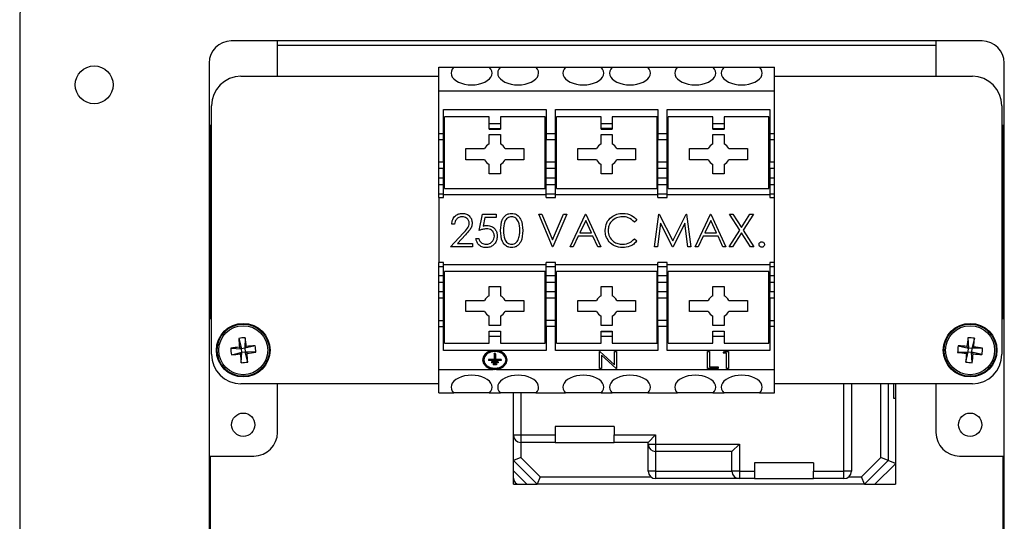
# Model space of a CAD drawing. Units: inches. Extents: x 0.4 to 16.6, y 0.2 to 10.8.
# Drawn here: x 12.3 to 15.1, y 7.4 to 8.8 of the extents above; entities that cross this region are included whole.
import ezdxf

# ---------------------------------------------------------------- set-up
doc = ezdxf.new("R2010")
doc.units = ezdxf.units.IN
doc.header["$MEASUREMENT"] = 0

msp = doc.modelspace()

# ---------------------------------------------------------------- linework, layer by layer
at = {"color": 7, "linetype": 'Continuous', "lineweight": 25}
for p, q in [((12.2854, 8.8153), (12.2854, 6.742)), ((14.9962, 8.7553), (12.8812, 8.7553)), ((13.0114, 8.6556), (13.0114, 8.7553)), ((13.0114, 8.7432), (14.866, 8.7432)), ((14.866, 8.7553), (14.866, 8.6556)), ((12.8187, 8.6928), (12.8187, 6.8645)), ((13.4663, 8.6816), (13.5081, 8.6816)), ((13.4663, 8.6149), (13.4663, 8.6816)), ((13.5081, 8.6816), (13.6082, 8.6816)), ((13.6082, 8.6816), (13.6394, 8.6816)), ((13.6394, 8.6816), (13.7394, 8.6816)), ((13.7394, 8.6816), (13.8231, 8.6816)), ((13.8231, 8.6816), (13.9231, 8.6816)), ((13.9231, 8.6816), (13.9543, 8.6816)), ((13.9543, 8.6816), (14.0544, 8.6816)), ((14.0544, 8.6816), (14.1381, 8.6816)), ((14.1381, 8.6816), (14.2381, 8.6816)), ((14.2381, 8.6816), (14.2693, 8.6816)), ((14.2693, 8.6816), (14.3693, 8.6816)), ((14.3693, 8.6816), (14.4112, 8.6816)), ((14.4112, 8.6149), (14.4112, 8.6816)), ((15.0587, 6.8645), (15.0587, 8.6928)), ((12.9087, 8.6556), (13.4663, 8.6556)), ((14.4112, 8.6556), (14.9687, 8.6556)), ((13.4663, 8.6149), (14.4112, 8.6149)), ((13.4663, 8.494), (13.4663, 8.6149)), ((14.4112, 8.494), (14.4112, 8.6149)), ((12.8254, 7.8723), (12.8254, 8.5723)), ((15.0521, 8.5723), (15.0521, 7.8723)), ((13.4794, 8.5617), (13.7681, 8.5617)), ((13.4794, 8.494), (13.4794, 8.5617)), ((13.7681, 8.5617), (13.7681, 8.494)), ((13.7944, 8.5617), (14.0831, 8.5617)), ((13.7944, 8.494), (13.7944, 8.5617)), ((14.0831, 8.5617), (14.0831, 8.494)), ((14.1093, 8.5617), (14.398, 8.5617)), ((14.1093, 8.494), (14.1093, 8.5617)), ((14.398, 8.5617), (14.398, 8.494)), ((12.8187, 8.5179), (12.8254, 8.5179)), ((12.8232, 7.972), (12.8232, 8.5179)), ((13.482, 8.5215), (13.4794, 8.5215)), ((13.482, 8.3391), (13.482, 8.5412)), ((13.608, 8.5412), (13.482, 8.5412)), ((13.608, 8.507), (13.608, 8.5412)), ((13.6395, 8.5215), (13.608, 8.5215)), ((13.7655, 8.5412), (13.6395, 8.5412)), ((13.6395, 8.5412), (13.6395, 8.507)), ((13.7655, 8.3391), (13.7655, 8.5412)), ((13.7681, 8.5215), (13.7655, 8.5215)), ((13.797, 8.5215), (13.7944, 8.5215)), ((13.797, 8.3391), (13.797, 8.5412)), ((13.923, 8.5412), (13.797, 8.5412)), ((13.923, 8.507), (13.923, 8.5412)), ((13.9545, 8.5215), (13.923, 8.5215)), ((14.0805, 8.5412), (13.9545, 8.5412)), ((13.9545, 8.5412), (13.9545, 8.507)), ((14.0805, 8.3391), (14.0805, 8.5412)), ((14.0831, 8.5215), (14.0805, 8.5215)), ((14.112, 8.5215), (14.1093, 8.5215)), ((14.112, 8.3391), (14.112, 8.5412)), ((14.2379, 8.5412), (14.112, 8.5412)), ((14.2379, 8.507), (14.2379, 8.5412)), ((14.2694, 8.5215), (14.2379, 8.5215)), ((14.3954, 8.5412), (14.2694, 8.5412)), ((14.2694, 8.5412), (14.2694, 8.507)), ((14.3954, 8.3391), (14.3954, 8.5412)), ((14.398, 8.5215), (14.3954, 8.5215)), ((15.0521, 8.5179), (15.0587, 8.5179)), ((15.0542, 8.5179), (15.0542, 7.972)), ((13.4663, 8.494), (13.4794, 8.494)), ((13.4663, 8.4771), (13.4663, 8.494)), ((13.4794, 8.5084), (13.482, 8.5084)), ((13.4794, 8.4771), (13.4794, 8.494)), ((13.608, 8.5084), (13.6395, 8.5084)), ((13.608, 8.507), (13.6395, 8.507)), ((13.608, 8.4913), (13.6395, 8.4913)), ((13.608, 8.465), (13.608, 8.4913)), ((13.6395, 8.4913), (13.6395, 8.465)), ((13.7655, 8.5084), (13.7681, 8.5084)), ((13.7681, 8.494), (13.7944, 8.494)), ((13.7681, 8.494), (13.7681, 8.4771)), ((13.797, 8.5084), (13.7944, 8.5084)), ((13.7944, 8.4771), (13.7944, 8.494)), ((13.9545, 8.5084), (13.923, 8.5084)), ((13.923, 8.507), (13.9545, 8.507)), ((13.923, 8.4913), (13.9545, 8.4913)), ((13.923, 8.465), (13.923, 8.4913)), ((13.9545, 8.4913), (13.9545, 8.465)), ((14.0831, 8.5084), (14.0805, 8.5084)), ((14.0831, 8.494), (14.1093, 8.494)), ((14.0831, 8.494), (14.0831, 8.4771)), ((14.1093, 8.5084), (14.112, 8.5084)), ((14.1093, 8.4771), (14.1093, 8.494)), ((14.2379, 8.5084), (14.2694, 8.5084)), ((14.2379, 8.507), (14.2694, 8.507)), ((14.2379, 8.4913), (14.2694, 8.4913)), ((14.2379, 8.465), (14.2379, 8.4913)), ((14.2694, 8.4913), (14.2694, 8.465)), ((14.3954, 8.5084), (14.398, 8.5084)), ((14.398, 8.494), (14.4112, 8.494)), ((14.398, 8.494), (14.398, 8.4771)), ((14.4112, 8.4771), (14.4112, 8.494)), ((13.4663, 8.4771), (13.4794, 8.4771)), ((13.4663, 8.4142), (13.4663, 8.4771)), ((13.4794, 8.4142), (13.4794, 8.4771)), ((13.7681, 8.4771), (13.7944, 8.4771)), ((13.7681, 8.4142), (13.7681, 8.4771)), ((13.7944, 8.4142), (13.7944, 8.4771)), ((14.0831, 8.4771), (14.1093, 8.4771)), ((14.0831, 8.4142), (14.0831, 8.4771)), ((14.1093, 8.4142), (14.1093, 8.4771)), ((14.398, 8.4771), (14.4112, 8.4771)), ((14.398, 8.4771), (14.398, 8.4142)), ((14.4112, 8.4142), (14.4112, 8.4771)), ((13.5424, 8.4519), (13.595, 8.4519)), ((13.5424, 8.4204), (13.5424, 8.4519)), ((13.6525, 8.4519), (13.7051, 8.4519)), ((13.7051, 8.4519), (13.7051, 8.4204)), ((13.8574, 8.4519), (13.9099, 8.4519)), ((13.8574, 8.4204), (13.8574, 8.4519)), ((13.9675, 8.4519), (14.0201, 8.4519)), ((14.0201, 8.4519), (14.0201, 8.4204)), ((14.1723, 8.4519), (14.2249, 8.4519)), ((14.1723, 8.4204), (14.1723, 8.4519)), ((14.2825, 8.4519), (14.3351, 8.4519)), ((14.3351, 8.4519), (14.3351, 8.4204)), ((13.4663, 8.4142), (13.4794, 8.4142)), ((13.4663, 8.3957), (13.4663, 8.4142)), ((13.4794, 8.4142), (13.4794, 8.3957)), ((13.482, 8.4034), (13.4794, 8.4034)), ((13.595, 8.4204), (13.5424, 8.4204)), ((13.608, 8.3811), (13.608, 8.4074)), ((13.6395, 8.4074), (13.6395, 8.3811)), ((13.7051, 8.4204), (13.6525, 8.4204)), ((13.7681, 8.4034), (13.7655, 8.4034)), ((13.7681, 8.4142), (13.7944, 8.4142)), ((13.7681, 8.3957), (13.7681, 8.4142)), ((13.7944, 8.3957), (13.7944, 8.4142)), ((13.797, 8.4034), (13.7944, 8.4034)), ((13.9099, 8.4204), (13.8574, 8.4204)), ((13.923, 8.3811), (13.923, 8.4074)), ((13.9545, 8.4074), (13.9545, 8.3811)), ((14.0201, 8.4204), (13.9675, 8.4204)), ((14.0831, 8.4034), (14.0805, 8.4034)), ((14.0831, 8.4142), (14.1093, 8.4142)), ((14.0831, 8.3957), (14.0831, 8.4142)), ((14.1093, 8.3957), (14.1093, 8.4142)), ((14.112, 8.4034), (14.1093, 8.4034)), ((14.2249, 8.4204), (14.1723, 8.4204)), ((14.2379, 8.3811), (14.2379, 8.4074)), ((14.2694, 8.4074), (14.2694, 8.3811)), ((14.3351, 8.4204), (14.2825, 8.4204)), ((14.398, 8.4034), (14.3954, 8.4034)), ((14.398, 8.4142), (14.4112, 8.4142)), ((14.398, 8.3957), (14.398, 8.4142)), ((14.4112, 8.3957), (14.4112, 8.4142)), ((13.4794, 8.3957), (13.4663, 8.3957)), ((13.4663, 8.3691), (13.4663, 8.3957)), ((13.4794, 8.3691), (13.4794, 8.3957)), ((13.4794, 8.3903), (13.482, 8.3903)), ((13.6395, 8.3811), (13.608, 8.3811)), ((13.7655, 8.3903), (13.7681, 8.3903)), ((13.7944, 8.3957), (13.7681, 8.3957)), ((13.7681, 8.3691), (13.7681, 8.3957)), ((13.7944, 8.3691), (13.7944, 8.3957)), ((13.7944, 8.3903), (13.797, 8.3903)), ((13.9545, 8.3811), (13.923, 8.3811)), ((14.0805, 8.3903), (14.0831, 8.3903)), ((14.1093, 8.3957), (14.0831, 8.3957)), ((14.0831, 8.3691), (14.0831, 8.3957)), ((14.1093, 8.3691), (14.1093, 8.3957)), ((14.1093, 8.3903), (14.112, 8.3903)), ((14.2694, 8.3811), (14.2379, 8.3811)), ((14.3954, 8.3903), (14.398, 8.3903)), ((14.4112, 8.3957), (14.398, 8.3957)), ((14.398, 8.3957), (14.398, 8.3691)), ((14.4112, 8.3691), (14.4112, 8.3957)), ((13.4663, 8.3691), (13.4794, 8.3691)), ((13.4663, 8.3505), (13.4663, 8.3691)), ((13.4663, 8.3505), (13.4794, 8.3505)), ((13.4663, 8.3246), (13.4663, 8.3505)), ((13.4794, 8.3505), (13.4794, 8.3691)), ((13.4794, 8.364), (13.482, 8.364)), ((13.4794, 8.3246), (13.4794, 8.3505)), ((13.7655, 8.364), (13.7681, 8.364)), ((13.7681, 8.3691), (13.7944, 8.3691)), ((13.7681, 8.3505), (13.7681, 8.3691)), ((13.7681, 8.3505), (13.7944, 8.3505)), ((13.7681, 8.3246), (13.7681, 8.3505)), ((13.7944, 8.3505), (13.7944, 8.3691)), ((13.7944, 8.364), (13.797, 8.364)), ((13.7944, 8.3246), (13.7944, 8.3505)), ((14.0805, 8.364), (14.0831, 8.364)), ((14.0831, 8.3691), (14.1093, 8.3691)), ((14.0831, 8.3505), (14.0831, 8.3691)), ((14.0831, 8.3505), (14.1093, 8.3505)), ((14.0831, 8.3246), (14.0831, 8.3505)), ((14.1093, 8.3505), (14.1093, 8.3691)), ((14.1093, 8.364), (14.112, 8.364)), ((14.1093, 8.3246), (14.1093, 8.3505)), ((14.3954, 8.364), (14.398, 8.364)), ((14.398, 8.3691), (14.398, 8.3505)), ((14.398, 8.3691), (14.4112, 8.3691)), ((14.398, 8.3505), (14.4112, 8.3505)), ((14.398, 8.3505), (14.398, 8.3246)), ((14.4112, 8.3505), (14.4112, 8.3691)), ((14.4112, 8.3246), (14.4112, 8.3505)), ((13.4663, 8.3246), (13.4794, 8.3246)), ((13.4663, 8.3141), (13.4663, 8.3246)), ((13.4794, 8.3141), (13.4794, 8.3246)), ((13.7681, 8.322), (13.4794, 8.322)), ((13.482, 8.3391), (13.7655, 8.3391)), ((13.7681, 8.3246), (13.7944, 8.3246)), ((13.7681, 8.3141), (13.7681, 8.3246)), ((13.7944, 8.3141), (13.7944, 8.3246)), ((14.0831, 8.322), (13.7944, 8.322)), ((13.797, 8.3391), (14.0805, 8.3391)), ((14.0831, 8.3246), (14.1093, 8.3246)), ((14.0831, 8.3141), (14.0831, 8.3246)), ((14.1093, 8.3141), (14.1093, 8.3246)), ((14.398, 8.322), (14.1093, 8.322)), ((14.112, 8.3391), (14.3954, 8.3391)), ((14.398, 8.3246), (14.4112, 8.3246)), ((14.398, 8.3246), (14.398, 8.3141)), ((14.4112, 8.3141), (14.4112, 8.3246)), ((13.4663, 8.3141), (13.4794, 8.3141)), ((13.4663, 8.3141), (13.4663, 8.1304)), ((13.7681, 8.3141), (13.7944, 8.3141)), ((14.0831, 8.3141), (14.1093, 8.3141)), ((14.398, 8.3141), (14.4112, 8.3141)), ((14.4112, 8.1304), (14.4112, 8.3141)), ((13.58, 8.2211), (13.5894, 8.267)), ((13.5894, 8.267), (13.6271, 8.267)), ((13.6271, 8.267), (13.6271, 8.2576)), ((13.7472, 8.267), (13.756, 8.267)), ((13.7861, 8.1752), (13.7472, 8.267)), ((13.756, 8.267), (13.7866, 8.1946)), ((13.7866, 8.1946), (13.8173, 8.267)), ((13.8261, 8.267), (13.7872, 8.1752)), ((13.8173, 8.267), (13.8261, 8.267)), ((13.8355, 8.1752), (13.8791, 8.267)), ((13.8791, 8.267), (13.8803, 8.267)), ((13.8803, 8.267), (13.9227, 8.1752)), ((14.0734, 8.1752), (14.0856, 8.267)), ((14.0856, 8.267), (14.0867, 8.267)), ((14.0867, 8.267), (14.1247, 8.1916)), ((14.1247, 8.1916), (14.1625, 8.267)), ((14.1625, 8.267), (14.1637, 8.267)), ((14.1637, 8.267), (14.1759, 8.1752)), ((14.1877, 8.1752), (14.2312, 8.267)), ((14.2312, 8.267), (14.2324, 8.267)), ((14.2324, 8.267), (14.2748, 8.1752)), ((14.2848, 8.267), (14.2943, 8.267)), ((14.3136, 8.222), (14.2848, 8.267)), ((14.2943, 8.267), (14.3184, 8.2294)), ((14.3184, 8.2294), (14.3424, 8.267)), ((14.352, 8.267), (14.3232, 8.222)), ((14.3424, 8.267), (14.352, 8.267)), ((13.5105, 8.2388), (13.5022, 8.2388)), ((13.5958, 8.2576), (13.5909, 8.2334)), ((13.6271, 8.2576), (13.5958, 8.2576)), ((13.8796, 8.2491), (13.863, 8.214)), ((13.8958, 8.214), (13.8796, 8.2491)), ((14.024, 8.2502), (14.0167, 8.2446)), ((14.0905, 8.2414), (14.0817, 8.1752)), ((14.1238, 8.1752), (14.0905, 8.2414)), ((14.1588, 8.2413), (14.1257, 8.1752)), ((14.1676, 8.1752), (14.1588, 8.2413)), ((14.2317, 8.2491), (14.2151, 8.214)), ((14.2479, 8.214), (14.2317, 8.2491)), ((13.4987, 8.1752), (13.5343, 8.2132)), ((13.5413, 8.2091), (13.5184, 8.1846)), ((13.863, 8.214), (13.8958, 8.214)), ((14.2151, 8.214), (14.2479, 8.214)), ((14.2837, 8.1752), (14.3136, 8.222)), ((14.3184, 8.2146), (14.2932, 8.1752)), ((14.3436, 8.1752), (14.3184, 8.2146)), ((14.3232, 8.222), (14.3531, 8.1752)), ((13.5184, 8.1846), (13.5611, 8.1846)), ((13.5611, 8.1846), (13.5611, 8.1752)), ((13.5705, 8.1987), (13.5788, 8.1987)), ((13.8585, 8.2046), (13.8445, 8.1752)), ((13.9001, 8.2046), (13.8585, 8.2046)), ((13.9137, 8.1752), (13.9001, 8.2046)), ((14.0167, 8.1975), (14.024, 8.1921)), ((14.2106, 8.2046), (14.1967, 8.1752)), ((14.2523, 8.2046), (14.2106, 8.2046)), ((14.2659, 8.1752), (14.2523, 8.2046)), ((13.5611, 8.1752), (13.4987, 8.1752)), ((13.7872, 8.1752), (13.7861, 8.1752)), ((13.8445, 8.1752), (13.8355, 8.1752)), ((13.9227, 8.1752), (13.9137, 8.1752)), ((14.0817, 8.1752), (14.0734, 8.1752)), ((14.1257, 8.1752), (14.1238, 8.1752)), ((14.1759, 8.1752), (14.1676, 8.1752)), ((14.1967, 8.1752), (14.1877, 8.1752)), ((14.2748, 8.1752), (14.2659, 8.1752)), ((14.2932, 8.1752), (14.2837, 8.1752)), ((14.3531, 8.1752), (14.3436, 8.1752)), ((13.4794, 8.1304), (13.4663, 8.1304)), ((13.4663, 8.1199), (13.4663, 8.1304)), ((13.4794, 8.1199), (13.4794, 8.1304)), ((13.7944, 8.1304), (13.7681, 8.1304)), ((13.7681, 8.1199), (13.7681, 8.1304)), ((13.7944, 8.1199), (13.7944, 8.1304)), ((14.1093, 8.1304), (14.0831, 8.1304)), ((14.0831, 8.1199), (14.0831, 8.1304)), ((14.1093, 8.1199), (14.1093, 8.1304)), ((14.4112, 8.1304), (14.398, 8.1304)), ((14.398, 8.1304), (14.398, 8.1199)), ((14.4112, 8.1199), (14.4112, 8.1304)), ((13.4663, 8.1199), (13.4794, 8.1199)), ((13.4663, 8.094), (13.4663, 8.1199)), ((13.4794, 8.1252), (13.7681, 8.1252)), ((13.4794, 8.094), (13.4794, 8.1199)), ((13.7655, 8.1055), (13.482, 8.1055)), ((13.482, 7.9034), (13.482, 8.1055)), ((13.7655, 7.9034), (13.7655, 8.1055)), ((13.7681, 8.1199), (13.7944, 8.1199)), ((13.7681, 8.094), (13.7681, 8.1199)), ((13.7944, 8.1252), (14.0831, 8.1252)), ((13.7944, 8.094), (13.7944, 8.1199)), ((14.0805, 8.1055), (13.797, 8.1055)), ((13.797, 7.9034), (13.797, 8.1055)), ((14.0805, 7.9034), (14.0805, 8.1055)), ((14.0831, 8.094), (14.0831, 8.1199)), ((14.0831, 8.1199), (14.1093, 8.1199)), ((14.1093, 8.1252), (14.398, 8.1252)), ((14.1093, 8.094), (14.1093, 8.1199)), ((14.3954, 8.1055), (14.112, 8.1055)), ((14.112, 7.9034), (14.112, 8.1055)), ((14.3954, 7.9034), (14.3954, 8.1055)), ((14.398, 8.1199), (14.4112, 8.1199)), ((14.398, 8.1199), (14.398, 8.094)), ((14.4112, 8.094), (14.4112, 8.1199)), ((13.4663, 8.094), (13.4794, 8.094)), ((13.4663, 8.0755), (13.4663, 8.094)), ((13.4663, 8.0755), (13.4794, 8.0755)), ((13.4663, 8.0489), (13.4663, 8.0755)), ((13.4794, 8.0755), (13.4794, 8.094)), ((13.482, 8.0805), (13.4794, 8.0805)), ((13.4794, 8.0489), (13.4794, 8.0755)), ((13.7681, 8.0805), (13.7655, 8.0805)), ((13.7681, 8.094), (13.7944, 8.094)), ((13.7681, 8.0755), (13.7681, 8.094)), ((13.7681, 8.0755), (13.7944, 8.0755)), ((13.7681, 8.0489), (13.7681, 8.0755)), ((13.7944, 8.0755), (13.7944, 8.094)), ((13.797, 8.0805), (13.7944, 8.0805)), ((13.7944, 8.0489), (13.7944, 8.0755)), ((14.0831, 8.0805), (14.0805, 8.0805)), ((14.0831, 8.094), (14.1093, 8.094)), ((14.0831, 8.0755), (14.0831, 8.094)), ((14.0831, 8.0755), (14.1093, 8.0755)), ((14.0831, 8.0489), (14.0831, 8.0755)), ((14.1093, 8.0755), (14.1093, 8.094)), ((14.112, 8.0805), (14.1093, 8.0805)), ((14.1093, 8.0489), (14.1093, 8.0755)), ((14.398, 8.0805), (14.3954, 8.0805)), ((14.398, 8.094), (14.398, 8.0755)), ((14.398, 8.094), (14.4112, 8.094)), ((14.398, 8.0755), (14.4112, 8.0755)), ((14.398, 8.0755), (14.398, 8.0489)), ((14.4112, 8.0755), (14.4112, 8.094)), ((14.4112, 8.0489), (14.4112, 8.0755)), ((13.4663, 8.0489), (13.4794, 8.0489)), ((13.4663, 8.0303), (13.4663, 8.0489)), ((13.482, 8.0543), (13.4794, 8.0543)), ((13.4794, 8.0303), (13.4794, 8.0489)), ((13.608, 8.0635), (13.6395, 8.0635)), ((13.608, 8.0371), (13.608, 8.0635)), ((13.6395, 8.0635), (13.6395, 8.0371)), ((13.7681, 8.0543), (13.7655, 8.0543)), ((13.7681, 8.0489), (13.7944, 8.0489)), ((13.7681, 8.0303), (13.7681, 8.0489)), ((13.797, 8.0543), (13.7944, 8.0543)), ((13.7944, 8.0303), (13.7944, 8.0489)), ((13.923, 8.0635), (13.9545, 8.0635)), ((13.923, 8.0371), (13.923, 8.0635)), ((13.9545, 8.0635), (13.9545, 8.0371)), ((14.0831, 8.0543), (14.0805, 8.0543)), ((14.0831, 8.0489), (14.1093, 8.0489)), ((14.0831, 8.0303), (14.0831, 8.0489)), ((14.112, 8.0543), (14.1093, 8.0543)), ((14.1093, 8.0303), (14.1093, 8.0489)), ((14.2379, 8.0635), (14.2694, 8.0635)), ((14.2379, 8.0371), (14.2379, 8.0635)), ((14.2694, 8.0635), (14.2694, 8.0371)), ((14.398, 8.0543), (14.3954, 8.0543)), ((14.398, 8.0489), (14.4112, 8.0489)), ((14.398, 8.0303), (14.398, 8.0489)), ((14.4112, 8.0303), (14.4112, 8.0489)), ((13.4794, 8.0303), (13.4663, 8.0303)), ((13.4663, 7.9674), (13.4663, 8.0303)), ((13.4794, 8.0412), (13.482, 8.0412)), ((13.4794, 7.9674), (13.4794, 8.0303)), ((13.5424, 7.9926), (13.5424, 8.0241)), ((13.5424, 8.0241), (13.595, 8.0241)), ((13.6525, 8.0241), (13.7051, 8.0241)), ((13.7051, 8.0241), (13.7051, 7.9926)), ((13.7655, 8.0412), (13.7681, 8.0412)), ((13.7944, 8.0303), (13.7681, 8.0303)), ((13.7681, 7.9674), (13.7681, 8.0303)), ((13.7944, 8.0412), (13.797, 8.0412)), ((13.7944, 7.9674), (13.7944, 8.0303)), ((13.8574, 7.9926), (13.8574, 8.0241)), ((13.8574, 8.0241), (13.9099, 8.0241)), ((13.9675, 8.0241), (14.0201, 8.0241)), ((14.0201, 8.0241), (14.0201, 7.9926)), ((14.0805, 8.0412), (14.0831, 8.0412)), ((14.1093, 8.0303), (14.0831, 8.0303)), ((14.0831, 7.9674), (14.0831, 8.0303)), ((14.1093, 8.0412), (14.112, 8.0412)), ((14.1093, 7.9674), (14.1093, 8.0303)), ((14.1723, 7.9926), (14.1723, 8.0241)), ((14.1723, 8.0241), (14.2249, 8.0241)), ((14.2825, 8.0241), (14.3351, 8.0241)), ((14.3351, 8.0241), (14.3351, 7.9926)), ((14.3954, 8.0412), (14.398, 8.0412)), ((14.4112, 8.0303), (14.398, 8.0303)), ((14.398, 8.0303), (14.398, 7.9674)), ((14.4112, 7.9674), (14.4112, 8.0303)), ((13.595, 7.9926), (13.5424, 7.9926)), ((13.7051, 7.9926), (13.6525, 7.9926)), ((13.9099, 7.9926), (13.8574, 7.9926)), ((14.0201, 7.9926), (13.9675, 7.9926)), ((14.2249, 7.9926), (14.1723, 7.9926)), ((14.3351, 7.9926), (14.2825, 7.9926)), ((12.8254, 7.972), (12.8187, 7.972)), ((13.4663, 7.9674), (13.4794, 7.9674)), ((13.4663, 7.9506), (13.4663, 7.9674)), ((13.4794, 7.9506), (13.4794, 7.9674)), ((13.608, 7.9532), (13.608, 7.9796)), ((13.6395, 7.9796), (13.6395, 7.9532)), ((13.7944, 7.9674), (13.7681, 7.9674)), ((13.7681, 7.9506), (13.7681, 7.9674)), ((13.7944, 7.9506), (13.7944, 7.9674)), ((13.923, 7.9532), (13.923, 7.9796)), ((13.9545, 7.9796), (13.9545, 7.9532)), ((14.1093, 7.9674), (14.0831, 7.9674)), ((14.0831, 7.9506), (14.0831, 7.9674)), ((14.1093, 7.9506), (14.1093, 7.9674)), ((14.2379, 7.9532), (14.2379, 7.9796)), ((14.2694, 7.9796), (14.2694, 7.9532)), ((14.398, 7.9674), (14.4112, 7.9674)), ((14.398, 7.9674), (14.398, 7.9506)), ((14.4112, 7.9506), (14.4112, 7.9674)), ((15.0587, 7.972), (15.0521, 7.972)), ((13.4663, 7.9506), (13.4794, 7.9506)), ((13.4663, 7.8296), (13.4663, 7.9506)), ((13.4794, 7.8828), (13.4794, 7.9506)), ((13.482, 7.9362), (13.4794, 7.9362)), ((13.6395, 7.9532), (13.608, 7.9532)), ((13.608, 7.9375), (13.6395, 7.9375)), ((13.608, 7.9034), (13.608, 7.9375)), ((13.6395, 7.9362), (13.608, 7.9362)), ((13.6395, 7.9375), (13.6395, 7.9034)), ((13.7681, 7.9362), (13.7655, 7.9362)), ((13.7944, 7.9506), (13.7681, 7.9506)), ((13.7681, 7.9506), (13.7681, 7.8828)), ((13.7944, 7.8828), (13.7944, 7.9506)), ((13.7944, 7.9362), (13.797, 7.9362)), ((13.9545, 7.9532), (13.923, 7.9532)), ((13.923, 7.9375), (13.9545, 7.9375)), ((13.923, 7.9034), (13.923, 7.9375)), ((13.923, 7.9362), (13.9545, 7.9362)), ((13.9545, 7.9375), (13.9545, 7.9034)), ((14.0805, 7.9362), (14.0831, 7.9362)), ((14.1093, 7.9506), (14.0831, 7.9506)), ((14.0831, 7.9506), (14.0831, 7.8828)), ((14.1093, 7.8828), (14.1093, 7.9506)), ((14.112, 7.9362), (14.1093, 7.9362)), ((14.2694, 7.9532), (14.2379, 7.9532)), ((14.2379, 7.9375), (14.2694, 7.9375)), ((14.2379, 7.9034), (14.2379, 7.9375)), ((14.2694, 7.9362), (14.2379, 7.9362)), ((14.2694, 7.9375), (14.2694, 7.9034)), ((14.398, 7.9362), (14.3954, 7.9362)), ((14.4112, 7.9506), (14.398, 7.9506)), ((14.398, 7.9506), (14.398, 7.8828)), ((14.4112, 7.8296), (14.4112, 7.9506)), ((12.9024, 7.917), (12.9098, 7.8879)), ((12.9207, 7.9189), (12.9194, 7.8889)), ((13.4794, 7.9231), (13.482, 7.9231)), ((13.608, 7.9231), (13.6395, 7.9231)), ((13.7655, 7.9231), (13.7681, 7.9231)), ((13.7944, 7.9231), (13.797, 7.9231)), ((13.923, 7.9231), (13.9545, 7.9231)), ((14.0805, 7.9231), (14.0831, 7.9231)), ((14.1093, 7.9231), (14.112, 7.9231)), ((14.2379, 7.9231), (14.2694, 7.9231)), ((14.3954, 7.9231), (14.398, 7.9231)), ((14.9563, 7.9188), (14.958, 7.8889)), ((14.9746, 7.9171), (14.9676, 7.888)), ((12.8798, 7.8892), (12.9098, 7.8879)), ((12.8817, 7.8709), (12.9108, 7.8783)), ((12.9045, 7.8922), (12.9098, 7.8879)), ((12.9108, 7.8783), (12.9065, 7.873)), ((12.9095, 7.8483), (12.9108, 7.8783)), ((12.9194, 7.8889), (12.9098, 7.8879)), ((12.9108, 7.8783), (12.9098, 7.8879)), ((12.9108, 7.8783), (12.9204, 7.8793)), ((12.9485, 7.8963), (12.9194, 7.8889)), ((12.9194, 7.8889), (12.9237, 7.8942)), ((12.9194, 7.8889), (12.9204, 7.8793)), ((12.9257, 7.875), (12.9204, 7.8793)), ((12.9504, 7.878), (12.9204, 7.8793)), ((12.9278, 7.8502), (12.9204, 7.8793)), ((13.6238, 7.8828), (13.4794, 7.8828)), ((13.482, 7.9034), (13.608, 7.9034)), ((13.7681, 7.8828), (13.6238, 7.8828)), ((13.6395, 7.9034), (13.7655, 7.9034)), ((14.0831, 7.8828), (13.7944, 7.8828)), ((13.797, 7.9034), (13.923, 7.9034)), ((13.9186, 7.8801), (13.9198, 7.8801)), ((13.9186, 7.8798), (13.9186, 7.8801)), ((13.9186, 7.832), (13.9186, 7.8798)), ((13.9186, 7.8798), (13.9198, 7.8798)), ((13.9198, 7.8801), (13.9611, 7.8424)), ((13.9198, 7.8798), (13.9198, 7.8801)), ((13.9198, 7.8798), (13.9611, 7.8422)), ((13.9545, 7.9034), (14.0805, 7.9034)), ((13.9611, 7.8801), (13.9667, 7.8801)), ((13.9611, 7.8798), (13.9611, 7.8801)), ((13.9611, 7.8798), (13.9667, 7.8798)), ((13.9611, 7.8422), (13.9611, 7.8798)), ((13.9667, 7.8798), (13.9667, 7.8801)), ((13.9667, 7.8798), (13.9667, 7.832)), ((14.398, 7.8828), (14.1093, 7.8828)), ((14.112, 7.9034), (14.2379, 7.9034)), ((14.223, 7.8801), (14.2286, 7.8801)), ((14.223, 7.8798), (14.223, 7.8801)), ((14.223, 7.8798), (14.2286, 7.8798)), ((14.223, 7.832), (14.223, 7.8798)), ((14.2286, 7.8798), (14.2286, 7.8801)), ((14.2286, 7.8798), (14.2286, 7.8369)), ((14.2671, 7.8752), (14.2707, 7.8801)), ((14.2671, 7.8749), (14.2707, 7.8798)), ((14.2694, 7.9034), (14.3954, 7.9034)), ((14.2707, 7.8801), (14.2823, 7.8801)), ((14.2707, 7.8798), (14.2707, 7.8801)), ((14.2707, 7.8798), (14.2823, 7.8798)), ((14.2823, 7.8798), (14.2823, 7.8801)), ((14.2823, 7.8798), (14.2823, 7.832)), ((14.9272, 7.8776), (14.9571, 7.8792)), ((14.9288, 7.8959), (14.958, 7.8889)), ((14.9501, 7.8501), (14.9571, 7.8792)), ((14.9571, 7.8792), (14.9519, 7.8749)), ((14.9536, 7.8941), (14.958, 7.8889)), ((14.9571, 7.8792), (14.958, 7.8889)), ((14.9571, 7.8792), (14.9667, 7.8783)), ((14.9676, 7.888), (14.958, 7.8889)), ((14.9676, 7.888), (14.9667, 7.8783)), ((14.9711, 7.8731), (14.9667, 7.8783)), ((14.9959, 7.8713), (14.9667, 7.8783)), ((14.9684, 7.8484), (14.9667, 7.8783)), ((14.9676, 7.888), (14.9728, 7.8923)), ((14.9975, 7.8897), (14.9676, 7.888)), ((13.5891, 7.8562), (13.5891, 7.856)), ((13.6415, 7.8573), (13.606, 7.8573)), ((13.606, 7.8571), (13.606, 7.8573)), ((13.606, 7.8571), (13.606, 7.8545)), ((13.6415, 7.8571), (13.606, 7.8571)), ((13.6415, 7.8545), (13.606, 7.8545)), ((13.6335, 7.8506), (13.614, 7.8506)), ((13.614, 7.8504), (13.614, 7.8506)), ((13.614, 7.8504), (13.614, 7.8479)), ((13.6335, 7.8504), (13.614, 7.8504)), ((13.6254, 7.8739), (13.6221, 7.8739)), ((13.6221, 7.8737), (13.6221, 7.8739)), ((13.6254, 7.8737), (13.6221, 7.8737)), ((13.6221, 7.8737), (13.6221, 7.8598)), ((13.6254, 7.8598), (13.6221, 7.8598)), ((13.6254, 7.8737), (13.6254, 7.8739)), ((13.6254, 7.8737), (13.6254, 7.8598)), ((13.6335, 7.8504), (13.6335, 7.8506)), ((13.6335, 7.8504), (13.6335, 7.8479)), ((13.6415, 7.8571), (13.6415, 7.8573)), ((13.6415, 7.8571), (13.6415, 7.8545)), ((13.6585, 7.856), (13.6585, 7.8562)), ((13.9654, 7.832), (13.9242, 7.8696)), ((13.9242, 7.8696), (13.9242, 7.832)), ((14.2671, 7.8749), (14.2671, 7.8752)), ((14.2767, 7.8749), (14.2671, 7.8749)), ((14.2767, 7.832), (14.2767, 7.8749)), ((13.4663, 7.8296), (13.6194, 7.8296)), ((13.4663, 7.763), (13.4663, 7.8296)), ((13.6335, 7.8479), (13.614, 7.8479)), ((13.6283, 7.845), (13.6193, 7.845)), ((13.6193, 7.8448), (13.6193, 7.845)), ((13.6283, 7.8448), (13.6193, 7.8448)), ((13.6193, 7.8448), (13.6193, 7.8422)), ((13.6283, 7.8422), (13.6193, 7.8422)), ((13.6282, 7.8296), (14.4112, 7.8296)), ((13.6283, 7.8448), (13.6283, 7.845)), ((13.6283, 7.8448), (13.6283, 7.8422)), ((13.9242, 7.832), (13.9186, 7.832)), ((13.9667, 7.832), (13.9654, 7.832)), ((14.2526, 7.832), (14.223, 7.832)), ((14.2286, 7.8371), (14.2526, 7.8371)), ((14.2286, 7.8369), (14.2526, 7.8369)), ((14.2526, 7.8369), (14.2526, 7.8371)), ((14.2526, 7.8369), (14.2526, 7.832)), ((14.2823, 7.832), (14.2767, 7.832)), ((14.4112, 7.763), (14.4112, 7.8296)), ((13.4663, 7.7889), (12.9087, 7.7889)), ((13.0114, 7.652), (13.0114, 7.7889)), ((14.9687, 7.7889), (14.4112, 7.7889)), ((14.6071, 7.5423), (14.6071, 7.7889)), ((14.6279, 7.7889), (14.6279, 7.5423)), ((14.711, 7.5815), (14.711, 7.7889)), ((14.7319, 7.7889), (14.7319, 7.5729)), ((14.7462, 7.7889), (14.7462, 7.7486)), ((14.752, 7.7889), (14.752, 7.506)), ((14.866, 7.7889), (14.866, 7.652)), ((13.4663, 7.763), (13.5081, 7.763)), ((13.6082, 7.763), (13.5081, 7.763)), ((13.6082, 7.763), (13.6394, 7.763)), ((13.7394, 7.763), (13.6394, 7.763)), ((13.676, 7.6447), (13.676, 7.763)), ((13.6968, 7.763), (13.6968, 7.6447)), ((13.7394, 7.763), (13.8231, 7.763)), ((13.9231, 7.763), (13.8231, 7.763)), ((13.9231, 7.763), (13.9543, 7.763)), ((14.0544, 7.763), (13.9543, 7.763)), ((14.0544, 7.763), (14.1381, 7.763)), ((14.2381, 7.763), (14.1381, 7.763)), ((14.2381, 7.763), (14.2693, 7.763)), ((14.3693, 7.763), (14.2693, 7.763)), ((14.3693, 7.763), (14.4112, 7.763)), ((14.7462, 7.7486), (14.752, 7.7486)), ((13.9597, 7.6684), (13.7933, 7.6684)), ((13.7933, 7.6684), (13.7933, 7.6447)), ((13.9597, 7.6684), (13.9597, 7.6447)), ((13.676, 7.6447), (13.6968, 7.6447)), ((13.676, 7.5729), (13.676, 7.6447)), ((13.6968, 7.6447), (13.7933, 7.6447)), ((13.6968, 7.6447), (13.6968, 7.6238)), ((13.7933, 7.6447), (13.7933, 7.6238)), ((13.9597, 7.6447), (14.0766, 7.6447)), ((13.9597, 7.6238), (13.9597, 7.6447)), ((14.0558, 7.6238), (14.0766, 7.6447)), ((14.0766, 7.6447), (14.0766, 7.6187)), ((13.7933, 7.6238), (13.6968, 7.6238)), ((13.6968, 7.6238), (13.6968, 7.5815)), ((13.7933, 7.6238), (13.9597, 7.6238)), ((14.0558, 7.6238), (13.9597, 7.6238)), ((14.0558, 7.6187), (14.0558, 7.6238)), ((14.0558, 7.6187), (14.0766, 7.6187)), ((14.0558, 7.5423), (14.0558, 7.6187)), ((14.0766, 7.6187), (14.3125, 7.6187)), ((14.0766, 7.6187), (14.0766, 7.5978)), ((14.2917, 7.5978), (14.3125, 7.6187)), ((14.3125, 7.6187), (14.3125, 7.5423)), ((12.8187, 7.5853), (12.9448, 7.5853)), ((12.8232, 7.0393), (12.8232, 7.5853)), ((13.6968, 7.5815), (13.676, 7.5729)), ((13.7429, 7.506), (13.676, 7.5729)), ((13.676, 7.506), (13.676, 7.5729)), ((13.6968, 7.5815), (13.7515, 7.5268)), ((14.2917, 7.5978), (14.0766, 7.5978)), ((14.0766, 7.5978), (14.0766, 7.5423)), ((14.2917, 7.5423), (14.2917, 7.5978)), ((14.6563, 7.5268), (14.711, 7.5815)), ((14.7319, 7.5729), (14.6649, 7.506)), ((14.7319, 7.5729), (14.711, 7.5815)), ((14.7527, 7.5643), (14.7319, 7.5729)), ((14.9327, 7.5853), (15.0587, 7.5853)), ((15.0542, 7.5853), (15.0542, 7.0393)), ((14.5211, 7.5661), (14.3547, 7.5661)), ((14.3547, 7.5661), (14.3547, 7.5423)), ((14.5211, 7.5661), (14.5211, 7.5423)), ((14.752, 7.5635), (14.6944, 7.506)), ((13.7134, 7.506), (13.676, 7.5434)), ((13.7515, 7.5268), (13.7429, 7.506)), ((13.7515, 7.5268), (14.0627, 7.5268)), ((14.0766, 7.5423), (14.0558, 7.5423)), ((14.0766, 7.5423), (14.0766, 7.5215)), ((14.0766, 7.5423), (14.2917, 7.5423)), ((14.3125, 7.5215), (14.0766, 7.5215)), ((14.3125, 7.5423), (14.2917, 7.5423)), ((14.3125, 7.5423), (14.3547, 7.5423)), ((14.3125, 7.5423), (14.3125, 7.5215)), ((14.3547, 7.5215), (14.3125, 7.5215)), ((14.3547, 7.5423), (14.3547, 7.5215)), ((14.3547, 7.5215), (14.5211, 7.5215)), ((14.5211, 7.5423), (14.6071, 7.5423)), ((14.5211, 7.5215), (14.5211, 7.5423)), ((14.6071, 7.5215), (14.5211, 7.5215)), ((14.6279, 7.5423), (14.6071, 7.5423)), ((14.6071, 7.5215), (14.6071, 7.5423)), ((14.621, 7.5268), (14.6563, 7.5268)), ((14.6649, 7.506), (14.6563, 7.5268)), ((13.676, 7.506), (13.7429, 7.506)), ((14.6649, 7.506), (13.7429, 7.506)), ((14.6649, 7.506), (14.752, 7.506))]:
    msp.add_line(p, q, dxfattribs=at)
at = {"color": 7, "linetype": 'Continuous', "lineweight": 25, "flags": 128}
for points in [[(13.6238, 7.8826), (13.6105, 7.8806), (13.5992, 7.8748), (13.5917, 7.8662), (13.5891, 7.856), (13.5917, 7.8458), (13.5992, 7.8372), (13.6105, 7.8314), (13.6238, 7.8294), (13.637, 7.8314), (13.6483, 7.8372), (13.6558, 7.8458), (13.6585, 7.856), (13.6558, 7.8662), (13.6483, 7.8748), (13.637, 7.8806), (13.6238, 7.8826)], [(13.6238, 7.8801), (13.6117, 7.8783), (13.6015, 7.873), (13.5947, 7.8652), (13.5923, 7.856), (13.5947, 7.8468), (13.6015, 7.839), (13.6117, 7.8337), (13.6238, 7.8319), (13.6358, 7.8337), (13.646, 7.839), (13.6528, 7.8468), (13.6552, 7.856), (13.6528, 7.8652), (13.646, 7.873), (13.6358, 7.8783), (13.6238, 7.8801)], [(13.6552, 7.8562), (13.6528, 7.847), (13.646, 7.8392), (13.6358, 7.834), (13.6238, 7.8321), (13.6117, 7.834), (13.6015, 7.8392), (13.5947, 7.847), (13.5923, 7.8562), (13.5923, 7.8562)]]:
    msp.add_lwpolyline(points, dxfattribs=at)
at = {"color": 7, "linetype": 'Continuous', "lineweight": 25}
for centre, radius in [((12.4952, 8.6316), 0.0533), ((12.9151, 7.8836), 0.0755), ((12.9151, 7.8836), 0.0735), ((12.9151, 7.8836), 0.069), ((14.9624, 7.8836), 0.0755), ((14.9624, 7.8836), 0.0735), ((14.9624, 7.8836), 0.069), ((12.9151, 7.6736), 0.0328), ((14.9624, 7.6736), 0.0328)]:
    msp.add_circle(centre, radius, dxfattribs=at)
for centre, radius, start, end in [((12.4521, 8.8153), 0.1667, 90, 180), ((12.8812, 8.6928), 0.0625, 90, 180), ((14.9962, 8.6928), 0.0625, 360, 90), ((12.9087, 8.5723), 0.0833, 90, 180), ((14.9687, 8.5723), 0.0833, 0, 90), ((13.6238, 8.4362), 0.0328, 118.6854, 151.3146), ((13.6238, 8.4362), 0.0328, 28.6854, 61.3146), ((13.9387, 8.4362), 0.0328, 118.6854, 151.3146), ((13.9387, 8.4362), 0.0328, 28.6854, 61.3146), ((14.2537, 8.4362), 0.0328, 118.6854, 151.3146), ((14.2537, 8.4362), 0.0328, 28.6854, 61.3146), ((13.6238, 8.4362), 0.0328, 208.6854, 241.3146), ((13.6238, 8.4362), 0.0328, 298.6854, 331.3146), ((13.9387, 8.4362), 0.0328, 208.6854, 241.3146), ((13.9387, 8.4362), 0.0328, 298.6854, 331.3146), ((14.2537, 8.4362), 0.0328, 208.6854, 241.3146), ((14.2537, 8.4362), 0.0328, 298.6854, 331.3146), ((13.6238, 8.0084), 0.0328, 118.6854, 151.3146), ((13.6238, 8.0084), 0.0328, 28.6854, 61.3146), ((13.9387, 8.0084), 0.0328, 118.6854, 151.3146), ((13.9387, 8.0084), 0.0328, 28.6854, 61.3146), ((14.2537, 8.0084), 0.0328, 118.6854, 151.3146), ((14.2537, 8.0084), 0.0328, 28.6854, 61.3146), ((13.6238, 8.0084), 0.0328, 208.6854, 241.3146), ((13.6238, 8.0084), 0.0328, 298.6854, 331.3146), ((13.9387, 8.0084), 0.0328, 208.6854, 241.3146), ((13.9387, 8.0084), 0.0328, 298.6854, 331.3146), ((14.2537, 8.0084), 0.0328, 208.6854, 241.3146), ((14.2537, 8.0084), 0.0328, 298.6854, 331.3146), ((12.9333, 7.7087), 0.2106, 93.4259, 98.4294), ((14.0977, 8.007), 1.1987, 184.3063, 185.4949), ((11.7324, 7.7614), 1.1987, 6.3604, 7.549), ((16.1466, 7.7772), 1.1987, 173.2151, 174.4038), ((14.9465, 7.7085), 0.2106, 82.3348, 87.3383), ((13.7782, 7.9912), 1.1987, 355.2692, 356.4579), ((13.0373, 6.7009), 1.1987, 96.3604, 97.549), ((13.09, 7.9018), 0.2106, 183.4259, 188.4294), ((13.0385, 6.701), 1.1987, 94.3063, 95.4949), ((12.7929, 9.0663), 1.1987, 276.3604, 277.549), ((12.7402, 7.8654), 0.2106, 3.4259, 8.4294), ((13.6202, 7.8515), 0.0315, 83.4591, 171.4483), ((13.6274, 7.8515), 0.0315, 8.5517, 96.5409), ((15.1375, 7.8678), 0.2106, 172.3348, 177.3383), ((15.0688, 9.0678), 1.1987, 263.2151, 264.4038), ((14.8548, 6.6995), 1.1987, 85.2692, 86.4579), ((14.8559, 6.6994), 1.1987, 83.2151, 84.4038), ((14.7872, 7.8994), 0.2106, 352.3348, 357.3383), ((12.9087, 7.8723), 0.0833, 180, 270), ((12.7917, 9.0662), 1.1987, 274.3063, 275.4949), ((14.0978, 8.0058), 1.1987, 186.3604, 187.549), ((12.8969, 8.0585), 0.2106, 273.4259, 278.4294), ((11.7325, 7.7602), 1.1987, 4.3063, 5.4949), ((16.1465, 7.776), 1.1987, 175.2692, 176.4579), ((14.9782, 8.0588), 0.2106, 262.3348, 267.3383), ((13.7781, 7.99), 1.1987, 353.2151, 354.4038), ((14.9687, 7.8723), 0.0833, 270, 0), ((15.0699, 9.0677), 1.1987, 265.2692, 266.4579), ((12.9448, 7.652), 0.0667, 270, 0), ((13.6968, 7.6447), 0.0208, 180, 270), ((14.9327, 7.652), 0.0667, 180, 270), ((14.0766, 7.6187), 0.0208, 180, 270), ((13.6926, 7.5226), 0.0167, 180, 270), ((14.0766, 7.5423), 0.0208, 180, 270), ((14.3125, 7.5423), 0.0208, 180, 270), ((14.6071, 7.5423), 0.0208, 270, 0)]:
    msp.add_arc(centre, radius, start, end, dxfattribs=at)
for centre, start_param, end_param in [((13.5582, 8.6649), 2.617994, 6.806784), ((13.6894, 8.6649), 2.617994, 6.806784), ((13.8731, 8.6649), 2.617994, 6.806784), ((14.0043, 8.6649), 2.617994, 6.806784), ((14.1881, 8.6649), 2.617994, 6.806784), ((14.3193, 8.6649), 2.617994, 6.806784), ((13.5582, 7.7796), 5.759587, 9.948377), ((13.6894, 7.7796), 5.759587, 9.948377), ((13.8731, 7.7796), 5.759587, 9.948377), ((14.0043, 7.7796), 5.759587, 9.948377), ((14.1881, 7.7796), 5.759587, 9.948377), ((14.3193, 7.7796), 5.759587, 9.948377)]:
    msp.add_ellipse(centre, major_axis=(0.0577, 0), ratio=0.57735, start_param=start_param, end_param=end_param, dxfattribs=at)
for points, knots in [([(13.5022, 8.2388), (13.5028, 8.2432), (13.5038, 8.2521), (13.5117, 8.2624), (13.5216, 8.2685), (13.5287, 8.2691), (13.5322, 8.2694)], [0, 0, 0, 0, 0.280029, 0.559515, 0.779668, 1, 1, 1, 1]), ([(13.5322, 8.2694), (13.5363, 8.269), (13.5445, 8.2682), (13.5536, 8.2608), (13.5591, 8.2517), (13.5596, 8.2453), (13.5599, 8.2421)], [0, 0, 0, 0, 0.2798903, 0.5592237, 0.7795824, 1, 1, 1, 1]), ([(13.64, 8.2211), (13.6404, 8.232), (13.6408, 8.2458), (13.6494, 8.2596), (13.6553, 8.265), (13.6627, 8.2687), (13.668, 8.2692), (13.6707, 8.2694)], [0, 0, 0, 0, 0.498702, 0.624177, 0.749467, 0.874745, 1, 1, 1, 1]), ([(13.6707, 8.2694), (13.6734, 8.2692), (13.6788, 8.2687), (13.6887, 8.2639), (13.7011, 8.2486), (13.7019, 8.2321), (13.7024, 8.2211)], [0, 0, 0, 0, 0.1256, 0.251197, 0.500581, 1, 1, 1, 1]), ([(13.9345, 8.2216), (13.9353, 8.2288), (13.937, 8.2432), (13.9506, 8.259), (13.9669, 8.2681), (13.9782, 8.269), (13.9839, 8.2694)], [0, 0, 0, 0, 0.279512, 0.55908, 0.779374, 1, 1, 1, 1]), ([(13.9839, 8.2694), (13.9927, 8.2684), (14.0085, 8.2667), (14.0192, 8.2552), (14.024, 8.2502)], [0, 0, 0, 0, 0.559517, 1, 1, 1, 1]), ([(13.5318, 8.26), (13.5286, 8.2596), (13.5224, 8.259), (13.5153, 8.2533), (13.5114, 8.2461), (13.5108, 8.2412), (13.5105, 8.2388)], [0, 0, 0, 0, 0.279699, 0.558847, 0.779176, 1, 1, 1, 1]), ([(13.5517, 8.2413), (13.5513, 8.2442), (13.5505, 8.2499), (13.5449, 8.2559), (13.5385, 8.2594), (13.534, 8.2598), (13.5318, 8.26)], [0, 0, 0, 0, 0.279126, 0.558978, 0.77935, 1, 1, 1, 1]), ([(13.5343, 8.2132), (13.5387, 8.2177), (13.5449, 8.224), (13.5509, 8.2338), (13.5514, 8.2388), (13.5517, 8.2413)], [0, 0, 0, 0, 0.560717, 0.780532, 1, 1, 1, 1]), ([(13.5599, 8.2421), (13.5596, 8.2384), (13.5588, 8.2311), (13.5515, 8.2201), (13.5452, 8.2133), (13.5413, 8.2091)], [0, 0, 0, 0, 0.279288, 0.559154, 1, 1, 1, 1]), ([(13.671, 8.26), (13.6689, 8.2597), (13.6647, 8.2593), (13.6591, 8.2561), (13.6546, 8.2516), (13.6486, 8.2404), (13.6484, 8.2297), (13.6483, 8.2211)], [0, 0, 0, 0, 0.125139, 0.250418, 0.375519, 0.500847, 1, 1, 1, 1]), ([(13.6942, 8.2211), (13.6939, 8.2296), (13.6933, 8.2424), (13.6847, 8.255), (13.6773, 8.2593), (13.6731, 8.2597), (13.671, 8.26)], [0, 0, 0, 0, 0.500072, 0.749021, 0.874598, 1, 1, 1, 1]), ([(13.9834, 8.26), (13.9775, 8.2593), (13.9658, 8.2579), (13.9521, 8.248), (13.944, 8.2349), (13.9431, 8.2256), (13.9427, 8.221)], [0, 0, 0, 0, 0.279856, 0.559519, 0.779686, 1, 1, 1, 1]), ([(14.0167, 8.2446), (14.0114, 8.2496), (14.0019, 8.2585), (13.989, 8.2595), (13.9834, 8.26)], [0, 0, 0, 0, 0.558427, 1, 1, 1, 1]), ([(13.6002, 8.2258), (13.5963, 8.2254), (13.5894, 8.2247), (13.5828, 8.2222), (13.58, 8.2211)], [0, 0, 0, 0, 0.559416, 1, 1, 1, 1]), ([(13.5909, 8.2334), (13.5929, 8.234), (13.5964, 8.235), (13.6001, 8.2351), (13.6017, 8.2352)], [0, 0, 0, 0, 0.560064, 1, 1, 1, 1]), ([(13.6224, 8.2055), (13.622, 8.2087), (13.6213, 8.2151), (13.6151, 8.222), (13.6077, 8.2254), (13.6027, 8.2257), (13.6002, 8.2258)], [0, 0, 0, 0, 0.279539, 0.558617, 0.779047, 1, 1, 1, 1]), ([(13.6017, 8.2352), (13.6061, 8.2348), (13.6149, 8.2338), (13.6245, 8.2256), (13.6299, 8.2155), (13.6304, 8.2086), (13.6306, 8.2052)], [0, 0, 0, 0, 0.2796881, 0.5590255, 0.7792916, 1, 1, 1, 1]), ([(13.6707, 8.1728), (13.6681, 8.173), (13.6627, 8.1735), (13.6529, 8.1783), (13.6409, 8.1937), (13.6404, 8.2101), (13.64, 8.2211)], [0, 0, 0, 0, 0.125551, 0.25109, 0.50025, 1, 1, 1, 1]), ([(13.6483, 8.2211), (13.6483, 8.2125), (13.6484, 8.1996), (13.6573, 8.1871), (13.6647, 8.1829), (13.6689, 8.1825), (13.671, 8.1822)], [0, 0, 0, 0, 0.500291, 0.749086, 0.874606, 1, 1, 1, 1]), ([(13.7024, 8.2211), (13.7019, 8.21), (13.7012, 8.1935), (13.6887, 8.1783), (13.6788, 8.1735), (13.6734, 8.173), (13.6707, 8.1728)], [0, 0, 0, 0, 0.499407, 0.748743, 0.874372, 1, 1, 1, 1]), ([(13.6907, 8.198), (13.6919, 8.2022), (13.694, 8.2098), (13.6941, 8.2176), (13.6942, 8.2211)], [0, 0, 0, 0, 0.559599, 1, 1, 1, 1]), ([(13.9461, 8.1889), (13.9423, 8.1944), (13.9355, 8.2044), (13.9348, 8.2163), (13.9345, 8.2216)], [0, 0, 0, 0, 0.559029, 1, 1, 1, 1]), ([(13.9427, 8.221), (13.9434, 8.2151), (13.9448, 8.2032), (13.9563, 8.1904), (13.97, 8.1832), (13.9793, 8.1826), (13.9839, 8.1822)], [0, 0, 0, 0, 0.279434, 0.558921, 0.779283, 1, 1, 1, 1]), ([(13.5986, 8.1728), (13.5946, 8.1732), (13.5867, 8.174), (13.5778, 8.181), (13.5723, 8.1896), (13.5711, 8.1957), (13.5705, 8.1987)], [0, 0, 0, 0, 0.279625, 0.559019, 0.77938, 1, 1, 1, 1]), ([(13.5788, 8.1987), (13.5795, 8.1961), (13.5809, 8.1909), (13.5865, 8.1857), (13.5928, 8.1828), (13.5969, 8.1824), (13.599, 8.1822)], [0, 0, 0, 0, 0.28005, 0.559166, 0.779583, 1, 1, 1, 1]), ([(13.6306, 8.2052), (13.6301, 8.2004), (13.629, 8.1909), (13.6207, 8.1798), (13.6098, 8.1737), (13.6023, 8.1731), (13.5986, 8.1728)], [0, 0, 0, 0, 0.279864, 0.559271, 0.779424, 1, 1, 1, 1]), ([(13.599, 8.1822), (13.6025, 8.1826), (13.6094, 8.1834), (13.617, 8.1897), (13.6217, 8.1974), (13.6221, 8.2028), (13.6224, 8.2055)], [0, 0, 0, 0, 0.279617, 0.559357, 0.779559, 1, 1, 1, 1]), ([(13.671, 8.1822), (13.6735, 8.1825), (13.6785, 8.1832), (13.6863, 8.1884), (13.689, 8.1944), (13.6907, 8.198)], [0, 0, 0, 0, 0.280257, 0.560781, 1, 1, 1, 1]), ([(13.984, 8.1728), (13.9759, 8.1735), (13.9614, 8.1747), (13.9508, 8.1845), (13.9461, 8.1889)], [0, 0, 0, 0, 0.5598036, 1, 1, 1, 1]), ([(13.9839, 8.1822), (13.991, 8.1831), (14.0038, 8.1846), (14.0128, 8.1936), (14.0167, 8.1975)], [0, 0, 0, 0, 0.558772, 1, 1, 1, 1]), ([(14.024, 8.1921), (14.0211, 8.1888), (14.0155, 8.1823), (14.0018, 8.1745), (13.9908, 8.1735), (13.984, 8.1728)], [0, 0, 0, 0, 0.28041, 0.560795, 1, 1, 1, 1]), ([(14.3679, 8.1816), (14.368, 8.1828), (14.3683, 8.185), (14.3703, 8.1875), (14.3729, 8.1891), (14.3746, 8.1892), (14.3755, 8.1893)], [0, 0, 0, 0, 0.279576, 0.559284, 0.779552, 1, 1, 1, 1]), ([(14.3755, 8.174), (14.3744, 8.1741), (14.3721, 8.1744), (14.3696, 8.1765), (14.3681, 8.179), (14.3679, 8.1808), (14.3679, 8.1816)], [0, 0, 0, 0, 0.279581, 0.559143, 0.779575, 1, 1, 1, 1]), ([(14.3755, 8.1893), (14.3766, 8.1892), (14.3789, 8.1889), (14.3814, 8.1868), (14.383, 8.1843), (14.3831, 8.1825), (14.3832, 8.1816)], [0, 0, 0, 0, 0.2796016, 0.559212, 0.7794752, 1, 1, 1, 1]), ([(14.3832, 8.1816), (14.383, 8.1805), (14.3828, 8.1783), (14.3807, 8.1758), (14.3782, 8.1742), (14.3764, 8.1741), (14.3755, 8.174)], [0, 0, 0, 0, 0.279469, 0.559358, 0.779674, 1, 1, 1, 1])]:
    msp.add_open_spline(points, degree=3, knots=knots, dxfattribs=at)

doc.saveas('drawing.dxf')
